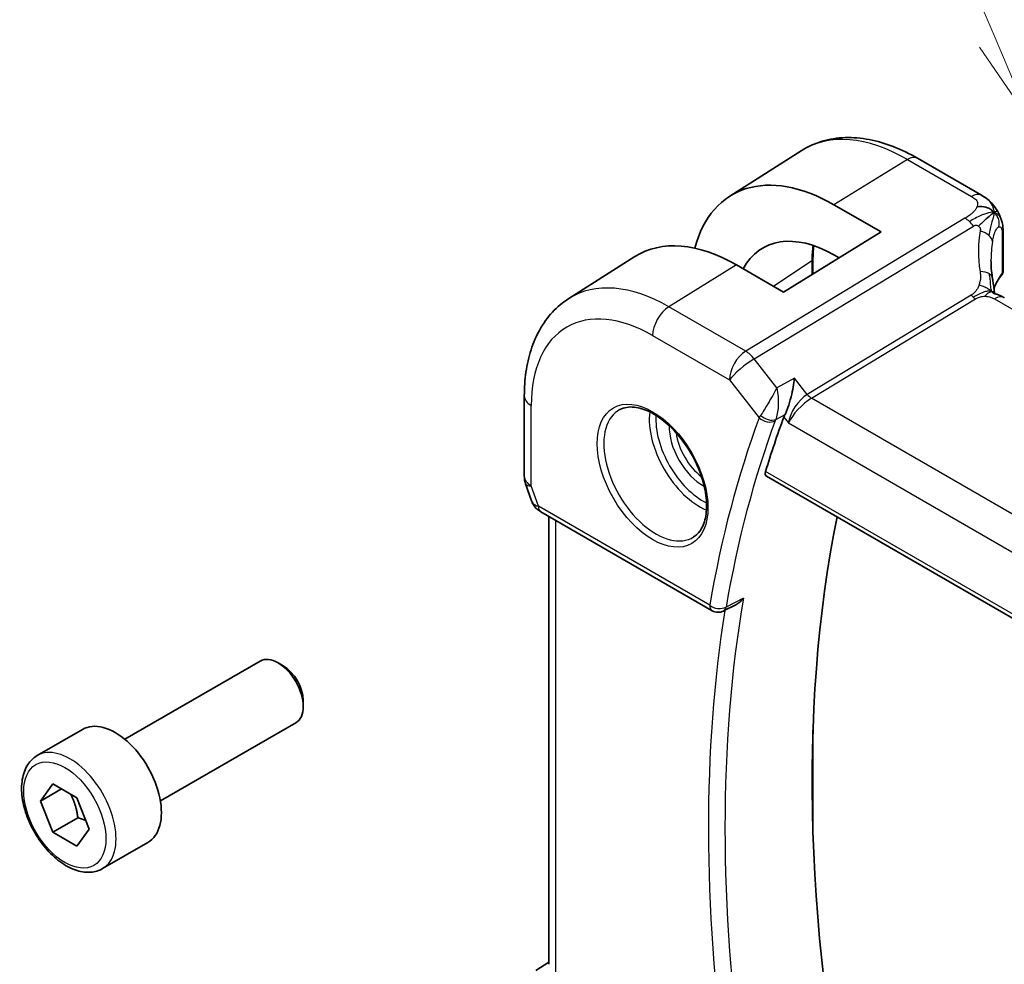
# Model space of a CAD drawing. Units: millimetres. Extents: x 22 to 2994, y 12 to 574.
# Drawn here: x 329 to 371, y 217 to 257 of the extents above; entities that cross this region are included whole.
import ezdxf

# ---------------------------------------------------------------- set-up
doc = ezdxf.new("R2010")
doc.units = ezdxf.units.MM
doc.header["$LTSCALE"] = 1.5
for name, color, linetype, lineweight in [('Symbol (TK)', 100, 'Continuous', 18), ('Visible (ISO)', 7, 'Continuous', 35), ('Visible Narrow (ISO)', 7, 'Continuous', 25)]:
    doc.layers.add(name, color=color, linetype=linetype, lineweight=lineweight)
doc.styles.add('Note Text (TK2)', font='txt')

# ---------------------------------------------------------------- blocks, each defined once
blk = doc.blocks.new('バルーン1')
at = {"layer": 'Symbol (TK)', "color": 100}
for p, q in [((246.989, 170.7), (237.052, 194.129)), ((247.965, 168.398), (247.449, 170.895)), ((246.989, 170.7), (247.965, 168.398)), ((246.528, 170.504), (247.965, 168.398))]:
    blk.add_line(p, q, dxfattribs=at)
at = {"layer": 'Symbol (TK)'}
blk.add_circle((235.885, 196.883), 3, dxfattribs=at)
at = {"layer": 'Symbol (TK)', "color": 7, "insert": (235.885, 196.859), "char_height": 2, "attachment_point": 5, "style": 'Note Text (TK2)'}
blk.add_mtext('1', dxfattribs=at)

msp = doc.modelspace()

# ---------------------------------------------------------------- linework, layer by layer
at = {"layer": 'Visible (ISO)'}
for p, q in [((359.2723, 249.4843), (362.2856, 251.4003)), ((369.8665, 249.5288), (367.1723, 251.0843)), ((363.661, 249.1233), (365.6409, 247.9802)), ((365.6409, 247.9802), (361.5397, 245.447)), ((370.786, 247.8943), (370.786, 246.3504)), ((352.4939, 245.1744), (355.2748, 246.9426)), ((362.7773, 246.8354), (362.7773, 246.2114)), ((363.8741, 246.8889), (363.661, 247.0119)), ((361.5397, 245.447), (359.5598, 246.5901)), ((350.6221, 241.0762), (350.6221, 237.6958)), ((362.0716, 240.4189), (362.0717, 240.4189)), ((360.8142, 237.7024), (419.2335, 203.974)), ((350.6772, 237.3685), (350.925, 236.6532)), ((351.3163, 236.1992), (358.5334, 232.0324)), ((351.6581, 217.1428), (351.6581, 236.0019)), ((359.5241, 232.2796), (359.0134, 232.0215)), ((333.7993, 226.6186), (339.501, 229.9105)), ((340.4679, 229.711), (340.251, 229.8362)), ((341.3117, 228.2495), (341.3117, 227.9991)), ((335.2993, 224.0205), (341.001, 227.3124)), ((330.1126, 225.9335), (332.0218, 227.0358)), ((362.7773, 227.0074), (362.7773, 222.6683)), ((330.2549, 224.0187), (330.7652, 224.7447)), ((330.7652, 224.7447), (331.7858, 224.1554)), ((331.1388, 224.529), (330.2549, 224.0187)), ((330.7652, 222.7034), (330.2549, 224.0187)), ((331.7858, 224.1554), (332.2961, 222.8402)), ((331.8258, 223.3158), (330.7652, 222.7034)), ((331.7858, 222.1142), (330.7652, 222.7034)), ((332.2961, 222.8402), (331.7858, 222.1142)), ((332.8626, 221.1703), (334.7718, 222.2726)), ((351.1098, 216.8769), (351.6581, 217.23))]:
    msp.add_line(p, q, dxfattribs=at)
for centre, radius, start, end in [((351.6221, 237.6958), 1, 180, 199.10661), ((358.7834, 232.4654), 0.5, 240, 296.81371)]:
    msp.add_arc(centre, radius, start, end, dxfattribs=at)
for centre, major_axis, ratio, start_param, end_param in [((363.661, 242.1272), (-4.2842, 7.4205), 0.5773503, 5.4977871, 6.8103036), ((363.661, 242.1272), (-2.9912, 5.181), 0.5773503, 5.4977871, 6.6253125), ((359.5598, 239.7594), (-4.1829, 7.2451), 0.5773503, 5.4977871, 6.3078805), ((375.272, 244.9184), (-3.8186, 4.6789), 0.6898528, 0.7017442, 0.7018482), ((370.4329, 244.5182), (0.4, 0.6928), 0.5773503, 0, 0.0000841), ((408.5711, 193.908), (-35.2523, 61.0587), 0.5773503, 0.4467114, 0.4966713), ((362.316, 240.5722), (-0.7582, -0.7083), 0.3808077, 5.4711691, 5.6337614), ((351.7491, 237.3291), (-0.7615, -0.777), 0.4678247, 6.0543156, 6.2653441), ((351.4343, 236.7442), (-0.4028, -0.2962), 0.7615373, 6.2823427, 6.2827164), ((351.5663, 236.6322), (-0.25, -0.433), 0.5773503, 6.2823972, 6.2831853), ((412.4602, 196.1534), (35.1563, -60.8924), 0.5773503, 3.7211993, 4.2065283), ((340.251, 228.6114), (-0.75, 1.299), 0.5773503, 3.1415927, 6.2831853), ((340.4679, 228.7367), (-0.5966, 1.0334), 0.5773503, 3.9269908, 5.4977871), ((333.3968, 224.6542), (-1.375, 2.3816), 0.5773503, 3.1415926, 6.2831853)]:
    msp.add_ellipse(centre, major_axis=major_axis, ratio=ratio, start_param=start_param, end_param=end_param, dxfattribs=at)
for points, knots in [([(367.1723, 251.0843), (366.8373, 251.2776), (366.4985, 251.4419), (365.8184, 251.7062), (365.4772, 251.8062), (364.7983, 251.9349), (364.4606, 251.9635), (363.7983, 251.9418), (363.4735, 251.8913), (362.8529, 251.707), (362.5573, 251.573), (362.2856, 251.4003)], [1.57079633, 1.57079633, 1.57079633, 1.57079633, 1.732815, 1.732815, 1.89483368, 1.89483368, 2.05685236, 2.05685236, 2.21887104, 2.21887104, 2.38088971, 2.38088971, 2.38088971, 2.38088971]), ([(369.8665, 249.5288), (369.9514, 249.4797), (370.0494, 249.4249), (370.2116, 249.2947), (370.2798, 249.2259), (370.416, 249.0631), (370.4828, 248.9674), (370.546, 248.8562), (370.5518, 248.8458), (370.5574, 248.8354)], [0, 0, 0, 0, 0.0358395, 0.0358395, 0.06509066, 0.06509066, 0.09990395, 0.09990395, 0.10345364, 0.10345364, 0.10345364, 0.10345364]), ([(370.5574, 248.8354), (370.5764, 248.8013), (370.594, 248.767), (370.6216, 248.7085), (370.6323, 248.6841), (370.6492, 248.6433), (370.6556, 248.6273), (370.6648, 248.6034), (370.6678, 248.5957), (370.6726, 248.583), (370.6745, 248.5778), (370.6778, 248.5692), (370.6795, 248.5647), (370.683, 248.5553), (370.6849, 248.5505), (370.6892, 248.5389), (370.6917, 248.5323), (370.698, 248.5151), (370.7017, 248.5047), (370.7112, 248.4774), (370.7168, 248.4604), (370.7223, 248.443)], [0, 0, 0, 0, 0.011760773, 0.011760773, 0.020211786, 0.020211786, 0.025475133, 0.025475133, 0.027933292, 0.027933292, 0.02959225, 0.02959225, 0.031089797, 0.031089797, 0.032638614, 0.032638614, 0.034779206, 0.034779206, 0.038282192, 0.038282192, 0.044071853, 0.044071853, 0.044071853, 0.044071853]), ([(370.3078, 248.7321), (370.2894, 248.7175), (370.2091, 248.6514), (370.0932, 248.5475), (370.0035, 248.466)], [0.22201626, 0.22201626, 0.22201626, 0.22201626, 0.33333333, 0.66666667, 0.66666667, 0.66666667, 0.66666667]), ([(370.7224, 248.4429), (370.7255, 248.433), (370.7284, 248.4236), (370.7353, 248.4007), (370.739, 248.3874), (370.7528, 248.3357), (370.7607, 248.2986), (370.7832, 248.1642), (370.7857, 248.0595), (370.786, 247.937), (370.786, 247.9157), (370.786, 247.8943)], [0, 0, 0, 0, 0.00325654, 0.00325654, 0.008193093, 0.008193093, 0.022809338, 0.022809338, 0.060065671, 0.060065671, 0.067936903, 0.067936903, 0.067936903, 0.067936903]), ([(370.7854, 246.3376), (370.7841, 246.3112), (370.7788, 246.2847), (370.7596, 246.2299), (370.7439, 246.2015), (370.7245, 246.1765)], [0.00143608, 0.00143608, 0.00143608, 0.00143608, 0.00992766, 0.00992766, 0.019964259, 0.019964259, 0.019964259, 0.019964259]), ([(370.33, 246.056), (370.3396, 245.9939), (370.3513, 245.9254), (370.3734, 245.7808), (370.384, 245.704), (370.4016, 245.5681), (370.4086, 245.5084), (370.4155, 245.4488)], [0, 0, 0, 0, 0.022203797, 0.022203797, 0.045314024, 0.045314024, 0.06332478, 0.06332478, 0.06332478, 0.06332478]), ([(370.4155, 245.4488), (370.4181, 245.4264), (370.4209, 245.4038), (370.4238, 245.3817), (370.424, 245.3808), (370.4241, 245.3799)], [0, 0, 0, 0, 0.0067965299, 0.0067965299, 0.0070825937, 0.0070825937, 0.0070825937, 0.0070825937]), ([(352.4939, 245.1744), (352.2412, 245.0137), (352.01, 244.8195), (351.6013, 244.3782), (351.4238, 244.1314), (351.124, 243.5995), (351.0016, 243.3145), (350.8086, 242.7162), (350.7379, 242.4028), (350.6447, 241.7544), (350.6221, 241.4193), (350.6221, 241.0762)], [2.38088971, 2.38088971, 2.38088971, 2.38088971, 2.5330303, 2.5330303, 2.68517089, 2.68517089, 2.83731148, 2.83731148, 2.98945207, 2.98945207, 3.14159265, 3.14159265, 3.14159265, 3.14159265]), ([(370.3875, 245.3922), (370.3875, 245.3922), (370.3878, 245.392), (370.3896, 245.3912), (370.3921, 245.3902), (370.3998, 245.3875), (370.4042, 245.386), (370.4179, 245.3817), (370.4287, 245.3785), (370.4529, 245.3714), (370.4664, 245.3675), (370.5004, 245.3576), (370.5221, 245.3511), (370.5764, 245.3337), (370.6097, 245.3217), (370.6905, 245.2875), (370.7369, 245.264), (370.7808, 245.2402)], [0.002832412, 0.002832412, 0.002832412, 0.002832412, 0.00520083, 0.00520083, 0.009962684, 0.009962684, 0.013475993, 0.013475993, 0.0185794, 0.0185794, 0.023596856, 0.023596856, 0.030701611, 0.030701611, 0.041469272, 0.041469272, 0.05751019, 0.05751019, 0.05751019, 0.05751019]), ([(361.9975, 241.8254), (361.9974, 241.8241), (361.9972, 241.8229), (361.9824, 241.7032), (361.9635, 241.5763), (361.9171, 241.3158), (361.8893, 241.1798), (361.8115, 240.8633), (361.7642, 240.7116), (361.7024, 240.5361), (361.6823, 240.4829), (361.641, 240.3828), (361.6199, 240.3361), (361.5986, 240.2944)], [-0.13619469, -0.13619469, -0.13619469, -0.13619469, -0.135874, -0.135874, -0.10602996, -0.10602996, -0.07630085, -0.07630085, -0.03645181, -0.03645181, -0.01822886, -0.01822886, 0, 0, 0, 0]), ([(361.2604, 241.4221), (361.2595, 241.4205), (361.2587, 241.4189), (361.2575, 241.4167), (361.2572, 241.4162), (361.2569, 241.4156)], [-0.00041739526, -0.00041739526, -0.00041739526, -0.00041739526, 0, 0, 0.00014370645, 0.00014370645, 0.00014370645, 0.00014370645]), ([(361.2622, 241.4142), (361.262, 241.4149), (361.2619, 241.4155), (361.2613, 241.4181), (361.2608, 241.4201), (361.2604, 241.4221)], [-0.00014258387, -0.00014258387, -0.00014258387, -0.00014258387, 0, 0, 0.00041739526, 0.00041739526, 0.00041739526, 0.00041739526]), ([(354.6504, 240.5012), (354.8203, 240.5898), (355.0225, 240.6268), (355.4569, 240.5834), (355.6807, 240.5164), (356.1346, 240.2914), (356.3638, 240.1374), (356.8096, 239.7549), (357.0261, 239.5262), (357.4235, 239.0163), (357.6041, 238.7348), (357.9093, 238.1486), (358.0338, 237.844), (358.214, 237.2449), (358.2697, 236.9506), (358.309, 236.4045), (358.2929, 236.1527), (358.1961, 235.7153), (358.1152, 235.5308), (357.9348, 235.283), (357.8467, 235.1999), (357.7475, 235.1369)], [3.951686, 3.951686, 3.951686, 3.951686, 4.3202176, 4.3202176, 4.6416647, 4.6416647, 4.9508706, 4.9508706, 5.2611199, 5.2611199, 5.5730842, 5.5730842, 5.8854387, 5.8854387, 6.1966954, 6.1966954, 6.5060209, 6.5060209, 6.8176823, 6.8176823, 7.0438882, 7.0438882, 7.0438882, 7.0438882]), ([(360.8142, 237.7024), (360.8136, 237.7028), (360.813, 237.7031), (360.7891, 237.7177), (360.7731, 237.7425), (360.7627, 237.8084), (360.7677, 237.8489), (360.7805, 237.891)], [-0.270576473, -0.270576473, -0.270576473, -0.270576473, -0.270078252, -0.270078252, -0.250654462, -0.250654462, -0.231748474, -0.231748474, -0.231748474, -0.231748474]), ([(351.3161, 236.1994), (351.2174, 236.2564), (351.1276, 236.329), (351.0476, 236.4272), (351.0395, 236.4377), (351.0316, 236.4483)], [0, 0, 0, 0, 0.036890095, 0.036890095, 0.041171629, 0.041171629, 0.041171629, 0.041171629]), ([(359.5241, 232.2796), (359.525, 232.2801), (359.5259, 232.2805), (359.5866, 232.3115), (359.6438, 232.3512), (359.7501, 232.4422), (359.8, 232.4945), (359.8452, 232.5517), (359.8459, 232.5526), (359.8466, 232.5535)], [0.038420773, 0.038420773, 0.038420773, 0.038420773, 0.038628474, 0.038628474, 0.052937815, 0.052937815, 0.067530121, 0.067530121, 0.067772735, 0.067772735, 0.067772735, 0.067772735]), ([(332.8626, 221.1703), (332.7142, 221.0847), (332.5463, 221.0343), (332.1836, 221.0042), (331.9882, 221.0299), (331.5751, 221.1567), (331.3572, 221.2673), (330.9307, 221.562), (330.7226, 221.7487), (330.3413, 222.1744), (330.168, 222.413), (329.8712, 222.9187), (329.7474, 223.1856), (329.5608, 223.7247), (329.4982, 223.9967), (329.4433, 224.5231), (329.4515, 224.7773), (329.5473, 225.2375), (329.6333, 225.4455), (329.8571, 225.7466), (329.9761, 225.8547), (330.1126, 225.9335)], [2.3561945, 2.3561945, 2.3561945, 2.3561945, 2.6219889, 2.6219889, 2.9116134, 2.9116134, 3.2397083, 3.2397083, 3.5784192, 3.5784192, 3.9145523, 3.9145523, 4.2491117, 4.2491117, 4.5850272, 4.5850272, 4.9236794, 4.9236794, 5.2532791, 5.2532791, 5.4977871, 5.4977871, 5.4977871, 5.4977871])]:
    msp.add_open_spline(points, degree=3, knots=knots, dxfattribs=at)
for points in [[(370.4023, 248.8017), (370.3633, 248.8435), (370.2749, 248.9205), (370.0843, 249.0376), (369.8331, 249.0599), (369.6815, 249.0395)], [(370.4023, 248.8017), (370.3745, 248.7832), (370.3445, 248.7614), (370.3078, 248.7321)], [(370.7223, 248.443), (370.7224, 248.443), (370.7224, 248.4429), (370.7224, 248.4429)], [(362.8062, 247.4046), (362.787, 247.2219), (362.7773, 247.0318), (362.7773, 246.8354)], [(370.2721, 246.7907), (370.2721, 246.5525), (370.2913, 246.3087), (370.3287, 246.0635)], [(370.7245, 246.1765), (370.5808, 245.9911), (370.4716, 245.7978), (370.3971, 245.6026)], [(370.7808, 245.2402), (370.7985, 245.2306), (370.8158, 245.2209), (370.8329, 245.211)], [(362.038, 240.3798), (362.0379, 240.3798), (362.0379, 240.3797), (362.0379, 240.3796)], [(351.0316, 236.4485), (350.9915, 236.503), (350.9589, 236.5639), (350.9357, 236.6264)]]:
    msp.add_open_spline(points, degree=3, dxfattribs=at)
for points, weights in [([(331.514, 224.3123), (331.7427, 223.8883), (331.8258, 223.3158)], [1.05886467072, 1.11516383842, 1]), ([(331.8258, 223.3158), (332.0109, 223.2569), (332.159, 223.1937)], [1, 1.03917061523, 1.05850500864])]:
    msp.add_rational_spline(points, weights, degree=2, dxfattribs=at)
at = {"layer": 'Visible Narrow (ISO)'}
for p, q in [((366.7525, 251.0328), (363.661, 249.1233)), ((366.7525, 251.0328), (369.4468, 249.4773)), ((369.1773, 248.5566), (359.9436, 242.9589)), ((360.3072, 242.6327), (369.5409, 248.2304)), ((370.7479, 247.796), (370.7479, 246.2499)), ((362.7282, 246.7596), (361.1182, 245.6903)), ((362.7282, 246.7596), (362.7282, 246.1811)), ((359.5598, 246.5901), (356.7067, 244.8278)), ((369.4407, 245.3251), (362.5372, 241.14)), ((362.719, 240.9769), (369.6225, 245.162)), ((370.4132, 245.1596), (426.0244, 213.0525)), ((359.9436, 242.9589), (356.7067, 244.8278)), ((356.0242, 243.6178), (359.2612, 241.7489)), ((361.2604, 241.4221), (360.3072, 242.6327)), ((359.2612, 241.7489), (360.5131, 240.1588)), ((361.9975, 241.8254), (361.2604, 241.4221)), ((362.5372, 241.14), (361.9975, 241.8254)), ((419.2837, 208.3192), (362.719, 240.9769)), ((350.915, 237.2876), (350.915, 240.668)), ((361.2122, 240.0831), (361.5986, 240.2944)), ((361.549, 240.1827), (361.7429, 239.9364)), ((361.8242, 240.2389), (361.8244, 240.239)), ((362.0101, 240.3463), (362.0103, 240.3464)), ((361.7429, 239.9364), (418.5778, 207.1227)), ((419.1883, 204.1692), (360.7805, 237.891)), ((351.2127, 236.4281), (350.915, 237.2876)), ((358.4298, 232.2613), (351.2127, 236.4281)), ((351.9509, 216.7997), (351.9509, 235.8328)), ((359.8466, 232.5535), (359.1188, 232.1856))]:
    msp.add_line(p, q, dxfattribs=at)
for centre, major_axis, ratio, start_param, end_param in [((366.7525, 243.9121), (-4.3605, 7.5527), 0.5773503, 5.4977871, 6.3078805), ((366.7723, 250.3914), (0.4, 0.6928), 0.5773503, 0, 0.8203047), ((369.4665, 248.8359), (0.4, 0.6928), 0.5773503, 0.0174533, 0.8203047), ((369.4665, 248.8359), (0.4, 0.6928), 0.5773503, 0.0000848, 0.0174533), ((369.202, 247.7549), (-0.5184, 0.8551), 0.5512426, 5.2155063, 5.4855473), ((369.202, 247.7549), (-0.5184, 0.8551), 0.5512426, 4.9454653, 5.2155063), ((375.5431, 245.2989), (-4.7127, 4.7243), 0.7156285, 0.4609326, 0.7749499), ((369.5473, 247.6496), (-0.7871, 0.1432), 0.5456238, 3.8801202, 4.4614591), ((369.5473, 247.6496), (0.7871, -0.1432), 0.5456238, 0.1571886, 0.7385275), ((375.272, 244.9184), (-3.8186, 4.6789), 0.6898528, 0.5403741, 0.7017442), ((370.386, 247.8943), (0.4, 0), 0.5773503, 5.8433103, 6.2831169), ((367.2064, 244.1741), (3.1666, -5.4846), 0.5773503, 3.7950021, 3.9269908), ((362.5773, 246.8354), (0.2, 0), 0.5773503, 5.5676003, 6.2831853), ((369.5394, 245.934), (0.7906, 0.122), 0.4580522, 0.5054974, 1.1511188), ((370.386, 246.3463), (0.4, 0.0062), 0.5873399, 5.8342708, 6.2741458), ((356.7067, 238.1121), (-4.1125, 7.123), 0.5773503, 5.4977871, 6.3078805), ((369.5394, 245.934), (0.7906, 0.122), 0.4580522, 0.0000275, 0.5054974), ((375.272, 245.0709), (4.999, 0.1632), 0.597909, 2.6822001, 2.9005776), ((370.567, 246.2991), (0.1581, -0.1225), 0.719412, 6.2807155, 6.8074391), ((369.6102, 245.5628), (-0.2592, 0.4276), 0.5512426, 1.8038726, 2.0739137), ((369.6102, 245.5628), (-0.2592, 0.4276), 0.5512426, 2.0739137, 2.3439547), ((370.4329, 244.5182), (0.4, 0.6928), 0.5773503, 0.0174533, 0.8203047), ((370.4329, 244.5182), (0.4, 0.6928), 0.5773503, 0.0000841, 0.0174533), ((356.7313, 244.026), (-0.5, -0.866), 0.5773503, 3.9618974, 5.4977871), ((356.0242, 237.7181), (-3.6128, 6.2575), 0.5773503, 5.4977871, 7.0685835), ((359.9683, 242.1572), (-0.5, -0.866), 0.5773503, 3.9618974, 5.4977871), ((359.9683, 242.1572), (-0.5184, 0.8551), 0.5512426, 4.9454653, 5.4855473), ((359.9683, 242.1572), (0.7857, 0.6186), 0.1980295, 0.9758634, 2.5117531), ((351.6221, 241.0762), (-1, 0), 0.5773503, 0, 0.7853982), ((362.45, 240.3446), (-0.5786, -0.8618), 0.4892052, 3.9606294, 5.4965192), ((362.45, 240.3446), (0.73, 0.7291), 0.3170465, 0.9052634, 2.4411532), ((362.7066, 241.3777), (-0.2592, 0.4276), 0.5512426, 1.8038726, 2.3439547), ((356.1607, 237.7969), (1.549, -2.683), 0.5773503, 3.1168974, 6.3078805), ((358.0091, 238.8641), (1.5034, -2.6039), 0.5773503, 3.7937815, 5.6309965), ((358.1456, 238.9429), (-1.4034, 2.4308), 0.5773503, 0.70988, 2.4317126), ((407.864, 193.4997), (35.5112, -61.5071), 0.5773503, 3.587315, 3.7498142), ((361.2409, 240.5556), (-0.7651, -0.6592), 0.2894719, 5.478776, 5.6436022), ((360.8666, 240.3629), (-0.4687, 0.1742), 0.7367244, 1.0232886, 2.5591783), ((360.8915, 240.4188), (-0.4451, 0.2277), 0.6359248, 1.1363629, 2.6400188), ((361.2619, 240.0775), (0.1, -0.1732), 0.6169215, 4.452143, 4.4564778), ((361.5635, 240.2222), (0.3722, 0.3516), 0.3759622, 2.3261275, 2.4899213), ((362.0125, 240.5109), (0.1, -0.1732), 0.5391863, 5.4794985, 5.4798344), ((358.1456, 238.9429), (1.0065, -1.7433), 0.5773503, 3.8907448, 5.5340331), ((408.2052, 193.6967), (-35.2613, 61.0744), 0.5773503, 0.4457224, 0.6082215), ((361.2619, 240.0775), (0.1, -0.1732), 0.616921, 4.7283445, 4.7286585), ((358.282, 239.0217), (-0.9066, 1.5702), 0.5773503, 0.941431, 2.2001617), ((351.6221, 237.6958), (-1, 0), 0.5773503, 0, 0.7853982), ((351.6221, 237.6958), (-0.9449, -0.3273), 0.2581989, 0, 0.6405223), ((351.926, 236.8185), (1.0057, 0.1412), 0.4271966, 3.4363388, 3.8658328), ((351.4343, 236.7442), (-0.4028, -0.2962), 0.7615373, 5.9656456, 6.2823427), ((351.5663, 236.6322), (-0.25, -0.433), 0.5773503, 5.4977871, 6.2823972), ((358.7834, 232.4654), (-0.4929, 0.0839), 0.6700706, 0.8911394, 2.4270291), ((358.7834, 232.4654), (-0.25, -0.433), 0.5773503, 5.4977871, 6.2831853), ((408.9123, 194.105), (-35.2439, 61.0442), 0.5773503, 0.6086332, 0.9621631), ((358.7834, 232.4654), (0.2255, -0.4462), 0.5800386, 0.0000235, 0.6399228), ((408.5711, 193.908), (35.4937, -61.4769), 0.5773503, 3.7613989, 4.0968505), ((331.4876, 223.5519), (1.375, -2.3816), 0.5773503, 0, 3.1415927)]:
    msp.add_ellipse(centre, major_axis=major_axis, ratio=ratio, start_param=start_param, end_param=end_param, dxfattribs=at)
for centre, major_axis in [((356.0242, 237.7181), (-1.649, 2.8561)), ((331.2755, 223.4294), (1.225, -2.1218))]:
    msp.add_ellipse(centre, major_axis=major_axis, ratio=0.5773503, dxfattribs=at)
for points, knots in [([(369.4468, 249.4773), (369.4775, 249.4596), (369.5081, 249.4418), (369.5365, 249.4231), (369.5648, 249.4045), (369.5909, 249.3849), (369.6136, 249.3637), (369.6362, 249.3425), (369.6555, 249.3197), (369.6704, 249.2954), (369.6853, 249.271), (369.6958, 249.2451), (369.7017, 249.2176), (369.7076, 249.1902), (369.7088, 249.1613), (369.7054, 249.1314), (369.7041, 249.1202), (369.7021, 249.1088), (369.6995, 249.0973), (369.6952, 249.0782), (369.6892, 249.0589), (369.6815, 249.0395)], [0, 0, 0, 0, 0.08330973, 0.08330973, 0.08330973, 0.16661905, 0.16661905, 0.16661905, 0.24992832, 0.24992832, 0.24992832, 0.33323789, 0.33323789, 0.33323789, 0.41654811, 0.41654811, 0.41654811, 0.44795272, 0.44795272, 0.44795272, 0.5, 0.5, 0.5, 0.5]), ([(369.6815, 249.0395), (369.6692, 249.0084), (369.6525, 248.9768), (369.6322, 248.9455), (369.6119, 248.9142), (369.5879, 248.8832), (369.5612, 248.853), (369.5344, 248.8228), (369.5049, 248.7936), (369.4737, 248.7657), (369.4425, 248.7379), (369.4095, 248.7114), (369.376, 248.6866), (369.3475, 248.6655), (369.3186, 248.6457), (369.2901, 248.627), (369.285, 248.6236), (369.2799, 248.6203), (369.2748, 248.617), (369.2413, 248.5954), (369.2084, 248.5755), (369.1773, 248.5566)], [0.5, 0.5, 0.5, 0.5, 0.58361053, 0.58361053, 0.58361053, 0.66696028, 0.66696028, 0.66696028, 0.75017054, 0.75017054, 0.75017054, 0.83336055, 0.83336055, 0.83336055, 0.90397039, 0.90397039, 0.90397039, 0.91664706, 0.91664706, 0.91664706, 1, 1, 1, 1]), ([(370.4023, 248.8017), (370.4439, 248.8294), (370.5051, 248.8617), (370.5483, 248.8518), (370.5574, 248.8354)], [0, 0, 0, 0, 0.33333333, 0.62344182, 0.62344182, 0.62344182, 0.62344182]), ([(370.4023, 248.8017), (370.4308, 248.7967), (370.4843, 248.7802), (370.5602, 248.7308), (370.6359, 248.6437), (370.6913, 248.5356), (370.7185, 248.4551), (370.7223, 248.443)], [0, 0, 0, 0, 0.16666667, 0.33333333, 0.5, 0.66666667, 0.69498416, 0.69498416, 0.69498416, 0.69498416]), ([(369.5409, 248.2304), (369.5511, 248.2366), (369.5616, 248.2429), (369.5723, 248.2483), (369.5827, 248.2536), (369.5933, 248.2579), (369.6044, 248.2608), (369.6154, 248.2637), (369.6268, 248.2652), (369.6386, 248.2652), (369.6507, 248.2652), (369.6631, 248.2637), (369.6752, 248.2609), (369.6877, 248.258), (369.6999, 248.2537), (369.7111, 248.2485), (369.7234, 248.2429), (369.7353, 248.2358), (369.7468, 248.2275)], [0, 0, 0, 0, 0.08156834, 0.08156834, 0.08156834, 0.16060663, 0.16060663, 0.16060663, 0.23964357, 0.23964357, 0.23964357, 0.32120739, 0.32120739, 0.32120739, 0.40618249, 0.40618249, 0.40618249, 0.5, 0.5, 0.5, 0.5]), ([(369.7468, 248.2275), (369.7572, 248.2198), (369.7673, 248.2111), (369.7767, 248.2012), (369.7862, 248.1912), (369.7946, 248.1805), (369.8016, 248.1693), (369.8083, 248.1584), (369.8136, 248.1472), (369.8175, 248.1357), (369.8213, 248.1242), (369.8237, 248.1125), (369.8247, 248.1008), (369.8257, 248.0892), (369.8253, 248.0776), (369.8241, 248.0659), (369.8228, 248.0541), (369.8206, 248.0422), (369.8184, 248.0301)], [0.5, 0.5, 0.5, 0.5, 0.58390985, 0.58390985, 0.58390985, 0.66865224, 0.66865224, 0.66865224, 0.75147639, 0.75147639, 0.75147639, 0.83431759, 0.83431759, 0.83431759, 0.91716305, 0.91716305, 0.91716305, 1, 1, 1, 1]), ([(370.3369, 247.5754), (370.345, 247.6224), (370.3539, 247.6694), (370.3639, 247.7157), (370.374, 247.762), (370.3853, 247.8076), (370.3977, 247.8506), (370.4101, 247.8937), (370.4237, 247.9343), (370.4384, 247.9716), (370.4531, 248.0088), (370.4689, 248.0426), (370.4856, 248.0722), (370.5016, 248.1004), (370.5183, 248.1248), (370.5352, 248.1445), (370.554, 248.1663), (370.5728, 248.1821), (370.591, 248.1918)], [0, 0, 0, 0, 0.08321285, 0.08321285, 0.08321285, 0.16642629, 0.16642629, 0.16642629, 0.24963945, 0.24963945, 0.24963945, 0.33285148, 0.33285148, 0.33285148, 0.41207969, 0.41207969, 0.41207969, 0.5, 0.5, 0.5, 0.5]), ([(370.591, 248.1918), (370.6084, 248.2011), (370.6255, 248.2049), (370.6415, 248.2029), (370.6574, 248.201), (370.6721, 248.1933), (370.685, 248.18), (370.6978, 248.1667), (370.7087, 248.1478), (370.7176, 248.1237), (370.7264, 248.0996), (370.7331, 248.0703), (370.7378, 248.0369), (370.7383, 248.0329), (370.7389, 248.0288), (370.7394, 248.0247), (370.7431, 247.9944), (370.7453, 247.961), (370.7465, 247.9253), (370.7479, 247.8846), (370.7479, 247.841), (370.7479, 247.796)], [0.5, 0.5, 0.5, 0.5, 0.58409001, 0.58409001, 0.58409001, 0.66727407, 0.66727407, 0.66727407, 0.75010147, 0.75010147, 0.75010147, 0.83309826, 0.83309826, 0.83309826, 0.84314473, 0.84314473, 0.84314473, 0.9165124, 0.9165124, 0.9165124, 1, 1, 1, 1]), ([(369.8105, 246.3145), (369.8141, 246.291), (369.8178, 246.266), (369.821, 246.2342), (369.8241, 246.2025), (369.8267, 246.164), (369.8277, 246.1246), (369.8286, 246.0853), (369.8278, 246.045), (369.8239, 246.0036), (369.8201, 245.9632), (369.8133, 245.9216), (369.8035, 245.8778), (369.7931, 245.8308), (369.7801, 245.7842), (369.7649, 245.7394)], [0, 0, 0, 0, 0.09971266, 0.09971266, 0.09971266, 0.19952218, 0.19952218, 0.19952218, 0.29913595, 0.29913595, 0.29913595, 0.39615943, 0.39615943, 0.39615943, 0.5, 0.5, 0.5, 0.5]), ([(369.7649, 245.7394), (369.7502, 245.6962), (369.734, 245.6564), (369.7143, 245.6183), (369.6949, 245.5808), (369.6722, 245.5449), (369.6489, 245.5128), (369.6255, 245.4805), (369.6016, 245.4521), (369.5774, 245.4281), (369.5694, 245.4202), (369.5613, 245.4128), (369.5533, 245.4058), (369.537, 245.3914), (369.5203, 245.3784), (369.5044, 245.367), (369.4812, 245.3501), (369.4595, 245.3365), (369.4407, 245.3251)], [0.5, 0.5, 0.5, 0.5, 0.60064191, 0.60064191, 0.60064191, 0.69981713, 0.69981713, 0.69981713, 0.79973515, 0.79973515, 0.79973515, 0.83278211, 0.83278211, 0.83278211, 0.90060184, 0.90060184, 0.90060184, 1, 1, 1, 1]), ([(370.312, 245.4659), (370.3294, 245.4726), (370.3591, 245.4843), (370.4014, 245.4763), (370.4145, 245.4564), (370.4155, 245.4488)], [0, 0, 0, 0, 0.33333333, 0.66666667, 0.82842073, 0.82842073, 0.82842073, 0.82842073]), ([(370.312, 245.4659), (370.3219, 245.4479), (370.3424, 245.4216), (370.3725, 245.4005), (370.3878, 245.392)], [0, 0, 0, 0, 0.2, 0.34653434, 0.34653434, 0.34653434, 0.34653434]), ([(370.312, 245.4659), (370.3367, 245.4536), (370.3659, 245.4309), (370.3917, 245.3973), (370.398, 245.3882)], [0, 0, 0, 0, 0.2, 0.26680768, 0.26680768, 0.26680768, 0.26680768]), ([(369.6225, 245.162), (369.6411, 245.1732), (369.6601, 245.1847), (369.6813, 245.1958), (369.7023, 245.2069), (369.7255, 245.2177), (369.7504, 245.2272), (369.7753, 245.2368), (369.8019, 245.2451), (369.8302, 245.2518), (369.8587, 245.2585), (369.8889, 245.2635), (369.92, 245.2668), (369.9517, 245.2702), (369.9844, 245.2717), (370.0162, 245.2715)], [0, 0, 0, 0, 0.09956498, 0.09956498, 0.09956498, 0.19838025, 0.19838025, 0.19838025, 0.29739333, 0.29739333, 0.29739333, 0.39757117, 0.39757117, 0.39757117, 0.5, 0.5, 0.5, 0.5]), ([(370.0162, 245.2715), (370.039, 245.2713), (370.062, 245.2702), (370.0851, 245.2681), (370.094, 245.2673), (370.1029, 245.2663), (370.1118, 245.2652), (370.1432, 245.2612), (370.1741, 245.2554), (370.203, 245.2483), (370.232, 245.2411), (370.259, 245.2327), (370.2842, 245.2232), (370.3094, 245.2136), (370.3328, 245.203), (370.3541, 245.1921), (370.3754, 245.1813), (370.3946, 245.1703), (370.4132, 245.1596)], [0.5, 0.5, 0.5, 0.5, 0.57278907, 0.57278907, 0.57278907, 0.60104672, 0.60104672, 0.60104672, 0.70082692, 0.70082692, 0.70082692, 0.80056262, 0.80056262, 0.80056262, 0.90027869, 0.90027869, 0.90027869, 1, 1, 1, 1]), ([(361.2569, 241.4156), (361.1546, 241.2233), (360.9767, 240.9071), (360.7202, 240.4853), (360.6185, 240.3265), (360.5728, 240.2579)], [0.000143706, 0.000143706, 0.000143706, 0.000143706, 0.050284752, 0.067046336, 0.083807921, 0.083807921, 0.083807921, 0.083807921]), ([(361.2122, 240.0831), (361.2436, 240.1556), (361.2941, 240.3283), (361.3519, 240.8045), (361.316, 241.1792), (361.2622, 241.4142)], [-0.083807921, -0.083807921, -0.083807921, -0.083807921, -0.067046336, -0.050284752, -0.000142584, -0.000142584, -0.000142584, -0.000142584])]:
    msp.add_open_spline(points, degree=3, knots=knots, dxfattribs=at)
for points in [[(370.4023, 248.8017), (370.4032, 248.8263), (370.4019, 248.8755), (370.3873, 248.9588), (370.3517, 249.0629), (370.2767, 249.2022), (370.1172, 249.3828), (369.9537, 249.4783), (369.8595, 249.5327)], [(370.4023, 248.8017), (370.3738, 248.8067), (370.3133, 248.81), (370.203, 248.795), (370.0586, 248.755), (369.8571, 248.6794), (369.5954, 248.5552), (369.4454, 248.4663), (369.365, 248.4175)], [(370.4023, 248.8017), (370.4013, 248.7771), (370.3962, 248.7278), (370.3788, 248.6428), (370.3491, 248.5304), (370.3028, 248.3648), (370.237, 248.1167), (370.1987, 247.9358), (370.1819, 247.8329)], [(370.4023, 248.8017), (370.4413, 248.7598), (370.5077, 248.6686), (370.5999, 248.5193), (370.6119, 248.3203), (370.591, 248.1918)], [(370.0035, 248.466), (369.9139, 248.3845), (369.8215, 248.2995), (369.7468, 248.2275)], [(370.312, 245.4659), (370.302, 245.4839), (370.2859, 245.5256), (370.2698, 245.6155), (370.2574, 245.7495), (370.243, 245.9751), (370.217, 246.1372), (370.2041, 246.2161)], [(370.312, 245.4659), (370.2872, 245.4782), (370.2322, 245.4932), (370.1228, 245.4894), (369.9676, 245.4492), (369.7388, 245.3549), (369.5991, 245.2742), (369.5287, 245.2315)], [(370.312, 245.4659), (370.2711, 245.5016), (370.1902, 245.5633), (370.0246, 245.6558), (369.8595, 245.7153), (369.7649, 245.7394)], [(370.312, 245.4659), (370.2946, 245.4591), (370.2578, 245.4445), (370.1532, 245.4118), (370.0598, 245.3384), (370.0162, 245.2715)], [(370.312, 245.4659), (370.3387, 245.4425), (370.3648, 245.418), (370.3925, 245.3901)], [(370.7808, 245.2402), (370.7955, 245.2323), (370.8105, 245.2238), (370.8259, 245.2149)]]:
    msp.add_open_spline(points, degree=3, dxfattribs=at)

# ---------------------------------------------------------------- block references
at = {"layer": 'Symbol (TK)', "xscale": 1.5, "yscale": 1.5, "zscale": 1.5}
msp.add_blockref('バルーン1', (0, 0), dxfattribs=at)

doc.saveas('drawing.dxf')
